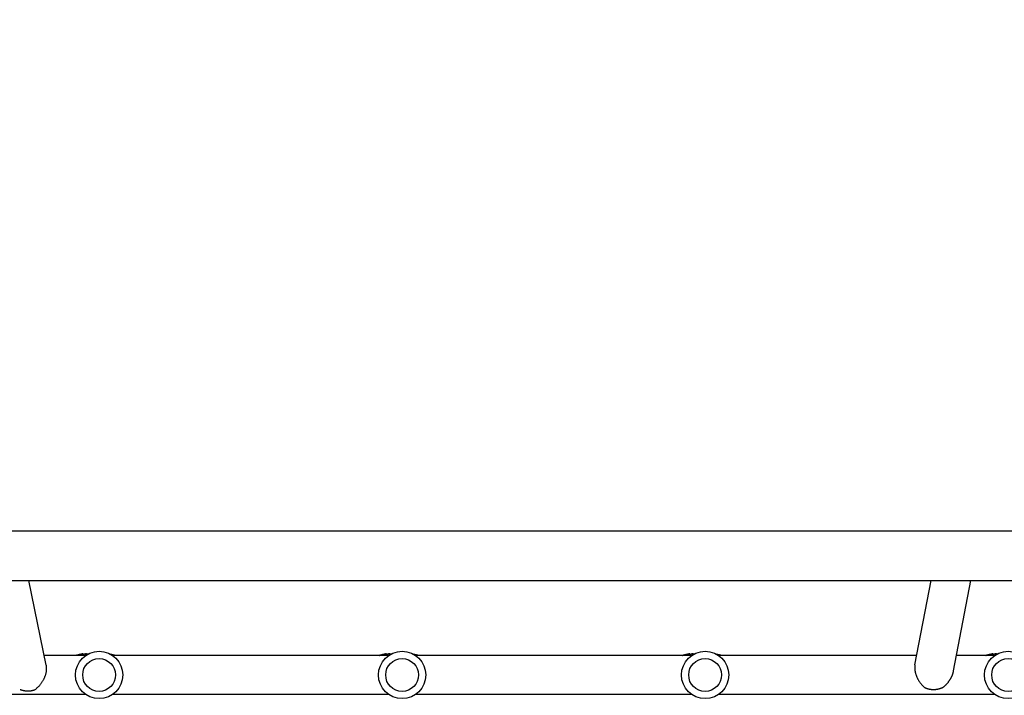
# Model space of a CAD drawing. Units: millimetres. Extents: x -10146 to 11599, y -12012 to 6788.
# Drawn here: x 502 to 1460, y 944 to 1601 of the extents above; entities that cross this region are included whole.
import ezdxf

# ---------------------------------------------------------------- set-up
doc = ezdxf.new("R2010")
doc.units = ezdxf.units.MM
doc.header["$LTSCALE"] = 20
doc.linetypes.add('HIDDEN', pattern=[9.525, 6.35, -3.175])
doc.layers.add('2d', color=230, linetype='Continuous')
doc.layers.add('AS-Free_Space_Hatch', color=31, linetype='HIDDEN')

msp = doc.modelspace()

# ---------------------------------------------------------------- hatches: boundary and pattern name
at = {"layer": 'AS-Free_Space_Hatch'}
h = msp.add_hatch(dxfattribs=at)
h.set_pattern_fill('ANSI31', color=256, scale=100, angle=30)
edge = h.paths.add_edge_path()
edge.add_line((1488.87, -4032.63), (2844.21, -5503.37))
edge.add_line((2844.21, -5503.37), (1607.95, -6642.62))
edge.add_arc((930.28, -5907.25), 1000, 222.66156, 312.66156, ccw=False)
edge.add_arc((930.28, -5907.25), 1000, 132.66156, 222.66156, ccw=False)
edge.add_line((252.62, -5171.88), (1488.87, -4032.63))
edge = h.paths.add_edge_path()
edge.add_line((-4164.08, -1075.31), (-2386.27, -2103.37))
edge.add_arc((-2886.27, -2969.39), 1000, -116.94239, 60, ccw=False)
edge.add_line((-3339.37, -3860.85), (-5164.08, -2807.36))
edge.add_arc((-4664.08, -1941.33), 1000, 60, 240, ccw=False)
edge = h.paths.add_edge_path()
edge.add_arc((-714.02, -154.72), 500, 0, 360)
edge = h.paths.add_edge_path()
edge.add_line((-153.14, 2265.51), (-462.82, 2801.88))
edge.add_arc((-2187.04, 1806.4), 1990.97, 30, 72.57984)
edge.add_arc((-1255.36, 4775.73), 1121.1, 214.15082, 252.57984, ccw=False)
edge.add_line((-2183.14, 4146.37), (-2801.45, 5146.96))
edge.add_arc((-3652.14, 4621.28), 1000, 31.71381, 211.71381)
edge.add_line((-4502.82, 4095.61), (-3722.56, 2832.93))
edge.add_arc((-1772.05, 4038.24), 2292.87, 211.71381, 259.65588)
edge.add_line((-2183.76, 1782.64), (-1885.19, 1265.51))
edge.add_arc((-1019.17, 1765.51), 1000, 210, 390)
edge = h.paths.add_edge_path()
edge.add_line((7363.44, 3516.52), (6137.71, 1393.5))
edge.add_arc((5271.69, 1893.5), 1000, 240.7167, 330, ccw=False)
edge.add_arc((4325, 1910.47), 1000, 210, 297.22963, ccw=False)
edge.add_line((3458.98, 1410.47), (3160.41, 1927.6))
edge.add_arc((3572.12, 4183.2), 2292.87, 211.71381, 259.65588, ccw=False)
edge.add_line((1621.61, 2977.89), (841.35, 4240.57))
edge.add_arc((1692.03, 4766.24), 1000, 31.71381, 211.71381, ccw=False)
edge.add_line((2542.72, 5291.92), (3161.03, 4291.33))
edge.add_arc((4088.81, 4920.69), 1121.1, 214.15082, 252.57984)
edge.add_arc((3157.13, 1951.36), 1990.97, 34.40239, 72.57984, ccw=False)
edge.add_line((4799.85, 3076.26), (5631.39, 4516.52))
edge.add_arc((6497.41, 4016.52), 1000, -30, 150, ccw=False)
edge = h.paths.add_edge_path()
edge.add_line((-4510.76, -8319.15), (-4496.58, -10000.23))
edge.add_arc((-5496.54, -10008.66), 1000, -89.51664, 0.48336, ccw=False)
edge.add_arc((-5496.54, -10008.66), 1000, 180.48336, 270.48336, ccw=False)
edge.add_line((-6496.51, -10017.1), (-6510.69, -8336.02))
edge.add_line((-6510.69, -8336.02), (-4510.76, -8319.15))

# ---------------------------------------------------------------- linework, layer by layer
at = {"layer": '2d'}
for p, q in [((143.1, 1104.16), (2781.65, 1104.16)), ((143.1, 1055.86), (2781.65, 1055.86)), ((528.13, 973.61), (511.27, 1055.86)), ((1372.98, 973.97), (1388.57, 1055.86)), ((1410.51, 967.9), (1427.25, 1055.86)), ((566.51, 983.01), (526.2, 983.01)), ((562.82, 983.86), (562.82, 984.37)), ((563.91, 984.09), (563.91, 984.59)), ((861.21, 983.01), (592.44, 983.01)), ((857.82, 983.86), (857.82, 984.37)), ((858.91, 984.09), (858.91, 984.59)), ((1155.91, 983.01), (887.14, 983.01)), ((1152.82, 983.86), (1152.82, 984.37)), ((1153.91, 984.09), (1153.91, 984.59)), ((1374.7, 983.01), (1181.84, 983.01)), ((1450.61, 983.01), (1413.38, 983.01)), ((1447.82, 983.86), (1447.82, 984.37)), ((1448.91, 984.09), (1448.91, 984.59)), ((566.51, 945.01), (297.74, 945.01)), ((861.21, 945.01), (592.44, 945.01)), ((1155.91, 945.01), (887.14, 945.01)), ((1450.61, 945.01), (1181.84, 945.01))]:
    msp.add_line(p, q, dxfattribs=at)
for centre, radius in [((579.48, 964.01), 23), ((874.18, 964.01), 23), ((1168.88, 964.01), 23), ((1463.58, 964.01), 23), ((579.48, 964.01), 16), ((874.18, 964.01), 16), ((1168.88, 964.01), 16), ((1463.58, 964.01), 16)]:
    msp.add_circle(centre, radius, dxfattribs=at)
for centre, radius, start, end in [((577.38, 910), 75.8, 104.06712, 105.50159), ((577.38, 910), 75.3, 102.87765, 104.16247), ((577.38, 910), 75.8, 101.70877, 102.79126), ((577.38, 910), 75.3, 97.80761, 101.14954), ((577.38, 910), 75.3, 75.82987, 79.86456), ((872.38, 910), 75.8, 104.06712, 105.50159), ((872.38, 910), 75.3, 102.87765, 104.16247), ((872.38, 910), 75.8, 101.70877, 102.79126), ((872.38, 910), 75.3, 97.80761, 101.14954), ((872.38, 910), 75.3, 75.82987, 80.20519), ((1167.38, 910), 75.8, 104.06712, 105.50159), ((1167.38, 910), 75.3, 102.87765, 104.16247), ((1167.38, 910), 75.8, 101.70877, 102.79126), ((1167.38, 910), 75.3, 97.80761, 101.14954), ((1167.38, 910), 75.3, 75.82987, 80.5425), ((1462.38, 910), 75.8, 104.06712, 105.50159), ((1462.38, 910), 75.3, 102.87765, 104.16247), ((1462.38, 910), 75.8, 101.70877, 102.79126), ((1462.38, 910), 75.3, 97.80761, 101.14954)]:
    msp.add_arc(centre, radius, start, end, dxfattribs=at)
at = {"layer": '2d', "extrusion": (0, 0, -1)}
for centre, major_axis, ratio, start_param, end_param in [((565.03, 910), (0, 74.13), 0.624794, -0.174233, -0.171585), ((566.3, 910), (0, 74.67), 0.529152, -0.10923, -0.090576), ((860.03, 910), (0, 74.13), 0.624794, -0.174233, -0.171585), ((861.3, 910), (0, 74.67), 0.529152, -0.10923, -0.090576), ((1155.03, 910), (0, 74.13), 0.624794, -0.174233, -0.171585), ((1156.3, 910), (0, 74.67), 0.529152, -0.10923, -0.090576), ((1450.03, 910), (0, 74.13), 0.624794, -0.174233, -0.171585), ((1451.3, 910), (0, 74.67), 0.529152, -0.10923, -0.090576)]:
    msp.add_ellipse(centre, major_axis=major_axis, ratio=ratio, start_param=start_param, end_param=end_param, dxfattribs=at)
at = {"layer": '2d'}
for centre, major_axis, ratio, start_param, end_param in [((566.25, 910), (0, 74.44), 0.629322, 0.15479, 0.182035), ((565.43, 910), (0, 74.47), 0.536609, 0.09244, 0.126462), ((861.25, 910), (0, 74.44), 0.629322, 0.15479, 0.182035), ((860.43, 910), (0, 74.47), 0.536609, 0.09244, 0.126462), ((1156.25, 910), (0, 74.44), 0.629322, 0.15479, 0.182035), ((1155.43, 910), (0, 74.47), 0.536609, 0.09244, 0.126462), ((1451.25, 910), (0, 74.44), 0.629322, 0.15479, 0.182035), ((1450.43, 910), (0, 74.47), 0.536609, 0.09244, 0.126462)]:
    msp.add_ellipse(centre, major_axis=major_axis, ratio=ratio, start_param=start_param, end_param=end_param, dxfattribs=at)
for points, knots in [([(557.77, 983.21), (557.73, 983.2), (557.69, 983.18), (557.57, 983.15), (557.49, 983.13), (557.32, 983.08), (557.22, 983.05), (557.11, 983.02), (557.09, 983.01), (557.07, 983.01)], [-0.9911805, -0.9911805, -0.9911805, -0.9911805, -0.8287112, -0.8287112, -0.5555396, -0.5555396, -0.2777698, -0.2777698, -0.2210922, -0.2210922, -0.2210922, -0.2210922]), ([(559.75, 983.72), (559.58, 983.68), (559.41, 983.64), (559.18, 983.58), (559.1, 983.56), (559.03, 983.55)], [2.398289, 2.398289, 2.398289, 2.398289, 2.9257201, 2.9257201, 3.2514965, 3.2514965, 3.2514965, 3.2514965]), ([(560.39, 983.87), (560.36, 983.86), (560.33, 983.86), (560.24, 983.84), (560.17, 983.82), (560.11, 983.8), (560.04, 983.79), (559.96, 983.77), (559.84, 983.74), (559.79, 983.73), (559.75, 983.72)], [-0.3554415, -0.3554415, -0.3554415, -0.3554415, -0.2193913, -0.2193913, 0, 0, 0, 0.2216981, 0.2216981, 0.3586394, 0.3586394, 0.3586394, 0.3586394]), ([(562.73, 984.36), (562.76, 984.37), (562.78, 984.37), (562.81, 984.38), (562.82, 984.37), (562.8, 984.37), (562.77, 984.36), (562.7, 984.34), (562.65, 984.33), (562.52, 984.3), (562.45, 984.29), (562.31, 984.26), (562.23, 984.24), (562.08, 984.21), (562, 984.2), (561.94, 984.18), (561.88, 984.17), (561.82, 984.16), (561.76, 984.15), (561.75, 984.15), (561.74, 984.15)], [-1.50334, -1.50334, -1.50334, -1.50334, -1.33537, -1.33537, -1.115029, -1.115029, -0.894689, -0.894689, -0.671838, -0.671838, -0.448987, -0.448987, -0.224493, -0.224493, 0, 0, 0, 0.221589, 0.221589, 0.271054, 0.271054, 0.271054, 0.271054]), ([(562.56, 984.34), (562.46, 984.32), (562.37, 984.3), (562.29, 984.28), (562.28, 984.28), (562.27, 984.28)], [0, 0, 0, 0, 0.3419976, 0.3419976, 0.3760743, 0.3760743, 0.3760743, 0.3760743]), ([(563.91, 984.59), (563.91, 984.59), (563.91, 984.59), (563.88, 984.59), (563.84, 984.58), (563.73, 984.56), (563.65, 984.55), (563.46, 984.51), (563.35, 984.49), (563.13, 984.45), (563.01, 984.43), (562.77, 984.38), (562.66, 984.36), (562.56, 984.34)], [3.650899, 3.650899, 3.650899, 3.650899, 3.76324, 3.76324, 4.101983, 4.101983, 4.443604, 4.443604, 4.785225, 4.785225, 5.131118, 5.131118, 5.477011, 5.477011, 5.477011, 5.477011]), ([(568.76, 984.36), (568.54, 984.34), (568.32, 984.32), (567.88, 984.29), (567.65, 984.27), (567.22, 984.25), (567.03, 984.24), (566.68, 984.23), (566.52, 984.22), (566.26, 984.22), (566.15, 984.23), (565.98, 984.24), (565.92, 984.25), (565.86, 984.27), (565.85, 984.29), (565.9, 984.32), (565.94, 984.34), (566.02, 984.37)], [0.000320839, 0.000320839, 0.000320839, 0.000320839, 0.001004365, 0.001004365, 0.001795725, 0.001795725, 0.002587084, 0.002587084, 0.003378444, 0.003378444, 0.004169803, 0.004169803, 0.004961163, 0.004961163, 0.005752522, 0.005752522, 0.006543882, 0.006543882, 0.006543882, 0.006543882]), ([(566.02, 984.37), (566.34, 984.47), (566.72, 984.54), (567.15, 984.6), (567.81, 984.69), (568.59, 984.74), (569.5, 984.73)], [0.000268027, 0.000268027, 0.000268027, 0.000268027, 0.003720812, 0.003720812, 0.003720812, 0.009074478, 0.009074478, 0.009074478, 0.009074478]), ([(852.77, 983.21), (852.73, 983.2), (852.69, 983.18), (852.57, 983.15), (852.49, 983.13), (852.32, 983.08), (852.22, 983.05), (852.11, 983.02), (852.09, 983.01), (852.07, 983.01)], [-0.9911805, -0.9911805, -0.9911805, -0.9911805, -0.8287112, -0.8287112, -0.5555396, -0.5555396, -0.2777698, -0.2777698, -0.2210922, -0.2210922, -0.2210922, -0.2210922]), ([(854.75, 983.72), (854.58, 983.68), (854.41, 983.64), (854.18, 983.58), (854.1, 983.56), (854.03, 983.55)], [2.398289, 2.398289, 2.398289, 2.398289, 2.9257201, 2.9257201, 3.2514965, 3.2514965, 3.2514965, 3.2514965]), ([(855.39, 983.87), (855.36, 983.86), (855.33, 983.86), (855.24, 983.84), (855.17, 983.82), (855.11, 983.8), (855.04, 983.79), (854.96, 983.77), (854.84, 983.74), (854.79, 983.73), (854.75, 983.72)], [-0.3554415, -0.3554415, -0.3554415, -0.3554415, -0.2193913, -0.2193913, 0, 0, 0, 0.2216981, 0.2216981, 0.3586394, 0.3586394, 0.3586394, 0.3586394]), ([(857.73, 984.36), (857.76, 984.37), (857.78, 984.37), (857.81, 984.38), (857.82, 984.37), (857.8, 984.37), (857.77, 984.36), (857.7, 984.34), (857.65, 984.33), (857.52, 984.3), (857.45, 984.29), (857.31, 984.26), (857.23, 984.24), (857.08, 984.21), (857, 984.2), (856.94, 984.18), (856.88, 984.17), (856.82, 984.16), (856.76, 984.15), (856.75, 984.15), (856.74, 984.15)], [-1.50334, -1.50334, -1.50334, -1.50334, -1.33537, -1.33537, -1.115029, -1.115029, -0.894689, -0.894689, -0.671838, -0.671838, -0.448987, -0.448987, -0.224493, -0.224493, 0, 0, 0, 0.221589, 0.221589, 0.271054, 0.271054, 0.271054, 0.271054]), ([(857.56, 984.34), (857.46, 984.32), (857.37, 984.3), (857.29, 984.28), (857.28, 984.28), (857.27, 984.28)], [0, 0, 0, 0, 0.3419976, 0.3419976, 0.3760743, 0.3760743, 0.3760743, 0.3760743]), ([(858.91, 984.59), (858.91, 984.59), (858.91, 984.59), (858.88, 984.59), (858.84, 984.58), (858.73, 984.56), (858.65, 984.55), (858.46, 984.51), (858.35, 984.49), (858.13, 984.45), (858.01, 984.43), (857.77, 984.38), (857.66, 984.36), (857.56, 984.34)], [3.650899, 3.650899, 3.650899, 3.650899, 3.76324, 3.76324, 4.101983, 4.101983, 4.443604, 4.443604, 4.785225, 4.785225, 5.131118, 5.131118, 5.477011, 5.477011, 5.477011, 5.477011]), ([(863.4, 984.33), (863.3, 984.32), (863.21, 984.31), (862.88, 984.29), (862.65, 984.27), (862.22, 984.25), (862.03, 984.24), (861.68, 984.23), (861.52, 984.22), (861.26, 984.22), (861.15, 984.23), (860.98, 984.24), (860.92, 984.25), (860.86, 984.27), (860.85, 984.29), (860.9, 984.32), (860.94, 984.34), (861.02, 984.37)], [0.000695834, 0.000695834, 0.000695834, 0.000695834, 0.001004365, 0.001004365, 0.001795725, 0.001795725, 0.002587084, 0.002587084, 0.003378444, 0.003378444, 0.004169803, 0.004169803, 0.004961163, 0.004961163, 0.005752522, 0.005752522, 0.006543882, 0.006543882, 0.006543882, 0.006543882]), ([(861.02, 984.37), (861.34, 984.47), (861.72, 984.54), (862.15, 984.6), (862.73, 984.68), (863.42, 984.73), (864.2, 984.73)], [0.000268027, 0.000268027, 0.000268027, 0.000268027, 0.003720812, 0.003720812, 0.003720812, 0.008473259, 0.008473259, 0.008473259, 0.008473259]), ([(1147.77, 983.21), (1147.73, 983.2), (1147.69, 983.18), (1147.57, 983.15), (1147.49, 983.13), (1147.32, 983.08), (1147.22, 983.05), (1147.11, 983.02), (1147.09, 983.01), (1147.07, 983.01)], [-0.9911805, -0.9911805, -0.9911805, -0.9911805, -0.8287112, -0.8287112, -0.5555396, -0.5555396, -0.2777698, -0.2777698, -0.2210922, -0.2210922, -0.2210922, -0.2210922]), ([(1149.75, 983.72), (1149.58, 983.68), (1149.41, 983.64), (1149.18, 983.58), (1149.1, 983.56), (1149.03, 983.55)], [2.398289, 2.398289, 2.398289, 2.398289, 2.9257201, 2.9257201, 3.2514965, 3.2514965, 3.2514965, 3.2514965]), ([(1150.39, 983.87), (1150.36, 983.86), (1150.33, 983.86), (1150.24, 983.84), (1150.17, 983.82), (1150.11, 983.8), (1150.04, 983.79), (1149.96, 983.77), (1149.84, 983.74), (1149.79, 983.73), (1149.75, 983.72)], [-0.3554415, -0.3554415, -0.3554415, -0.3554415, -0.2193913, -0.2193913, 0, 0, 0, 0.2216981, 0.2216981, 0.3586394, 0.3586394, 0.3586394, 0.3586394]), ([(1152.73, 984.36), (1152.76, 984.37), (1152.78, 984.37), (1152.81, 984.38), (1152.82, 984.37), (1152.8, 984.37), (1152.77, 984.36), (1152.7, 984.34), (1152.65, 984.33), (1152.52, 984.3), (1152.45, 984.29), (1152.31, 984.26), (1152.23, 984.24), (1152.08, 984.21), (1152, 984.2), (1151.94, 984.18), (1151.88, 984.17), (1151.82, 984.16), (1151.76, 984.15), (1151.75, 984.15), (1151.74, 984.15)], [-1.50334, -1.50334, -1.50334, -1.50334, -1.33537, -1.33537, -1.115029, -1.115029, -0.894689, -0.894689, -0.671838, -0.671838, -0.448987, -0.448987, -0.224493, -0.224493, 0, 0, 0, 0.221589, 0.221589, 0.271054, 0.271054, 0.271054, 0.271054]), ([(1152.56, 984.34), (1152.46, 984.32), (1152.37, 984.3), (1152.29, 984.28), (1152.28, 984.28), (1152.27, 984.28)], [0, 0, 0, 0, 0.3419976, 0.3419976, 0.3760743, 0.3760743, 0.3760743, 0.3760743]), ([(1153.91, 984.59), (1153.91, 984.59), (1153.91, 984.59), (1153.88, 984.59), (1153.84, 984.58), (1153.73, 984.56), (1153.65, 984.55), (1153.46, 984.51), (1153.35, 984.49), (1153.13, 984.45), (1153.01, 984.43), (1152.77, 984.38), (1152.66, 984.36), (1152.56, 984.34)], [3.650899, 3.650899, 3.650899, 3.650899, 3.76324, 3.76324, 4.101983, 4.101983, 4.443604, 4.443604, 4.785225, 4.785225, 5.131118, 5.131118, 5.477011, 5.477011, 5.477011, 5.477011]), ([(1158.05, 984.3), (1157.83, 984.29), (1157.63, 984.27), (1157.22, 984.25), (1157.03, 984.24), (1156.68, 984.23), (1156.52, 984.22), (1156.26, 984.22), (1156.15, 984.23), (1155.98, 984.24), (1155.92, 984.25), (1155.86, 984.27), (1155.85, 984.29), (1155.9, 984.32), (1155.94, 984.34), (1156.02, 984.37)], [0.00107826, 0.00107826, 0.00107826, 0.00107826, 0.001795725, 0.001795725, 0.002587084, 0.002587084, 0.003378444, 0.003378444, 0.004169803, 0.004169803, 0.004961163, 0.004961163, 0.005752522, 0.005752522, 0.006543882, 0.006543882, 0.006543882, 0.006543882]), ([(1156.02, 984.37), (1156.34, 984.47), (1156.72, 984.54), (1157.15, 984.6), (1157.66, 984.67), (1158.24, 984.71), (1158.89, 984.73)], [0.000268027, 0.000268027, 0.000268027, 0.000268027, 0.003720812, 0.003720812, 0.003720812, 0.007835103, 0.007835103, 0.007835103, 0.007835103]), ([(1442.77, 983.21), (1442.73, 983.2), (1442.69, 983.18), (1442.57, 983.15), (1442.49, 983.13), (1442.32, 983.08), (1442.22, 983.05), (1442.11, 983.02), (1442.09, 983.01), (1442.07, 983.01)], [-0.9911805, -0.9911805, -0.9911805, -0.9911805, -0.8287112, -0.8287112, -0.5555396, -0.5555396, -0.2777698, -0.2777698, -0.2210922, -0.2210922, -0.2210922, -0.2210922]), ([(1444.75, 983.72), (1444.58, 983.68), (1444.41, 983.64), (1444.18, 983.58), (1444.1, 983.56), (1444.03, 983.55)], [2.398289, 2.398289, 2.398289, 2.398289, 2.9257201, 2.9257201, 3.2514965, 3.2514965, 3.2514965, 3.2514965]), ([(1445.39, 983.87), (1445.36, 983.86), (1445.33, 983.86), (1445.24, 983.84), (1445.17, 983.82), (1445.11, 983.8), (1445.04, 983.79), (1444.96, 983.77), (1444.84, 983.74), (1444.79, 983.73), (1444.75, 983.72)], [-0.3554415, -0.3554415, -0.3554415, -0.3554415, -0.2193913, -0.2193913, 0, 0, 0, 0.2216981, 0.2216981, 0.3586394, 0.3586394, 0.3586394, 0.3586394]), ([(1447.73, 984.36), (1447.76, 984.37), (1447.78, 984.37), (1447.81, 984.38), (1447.82, 984.37), (1447.8, 984.37), (1447.77, 984.36), (1447.7, 984.34), (1447.65, 984.33), (1447.52, 984.3), (1447.45, 984.29), (1447.31, 984.26), (1447.23, 984.24), (1447.08, 984.21), (1447, 984.2), (1446.94, 984.18), (1446.88, 984.17), (1446.82, 984.16), (1446.76, 984.15), (1446.75, 984.15), (1446.74, 984.15)], [-1.50334, -1.50334, -1.50334, -1.50334, -1.33537, -1.33537, -1.115029, -1.115029, -0.894689, -0.894689, -0.671838, -0.671838, -0.448987, -0.448987, -0.224493, -0.224493, 0, 0, 0, 0.221589, 0.221589, 0.271054, 0.271054, 0.271054, 0.271054]), ([(1447.56, 984.34), (1447.46, 984.32), (1447.37, 984.3), (1447.29, 984.28), (1447.28, 984.28), (1447.27, 984.28)], [0, 0, 0, 0, 0.3419976, 0.3419976, 0.3760743, 0.3760743, 0.3760743, 0.3760743]), ([(1448.91, 984.59), (1448.91, 984.59), (1448.91, 984.59), (1448.88, 984.59), (1448.84, 984.58), (1448.73, 984.56), (1448.65, 984.55), (1448.46, 984.51), (1448.35, 984.49), (1448.13, 984.45), (1448.01, 984.43), (1447.77, 984.38), (1447.66, 984.36), (1447.56, 984.34)], [3.650899, 3.650899, 3.650899, 3.650899, 3.76324, 3.76324, 4.101983, 4.101983, 4.443604, 4.443604, 4.785225, 4.785225, 5.131118, 5.131118, 5.477011, 5.477011, 5.477011, 5.477011]), ([(1452.7, 984.28), (1452.61, 984.27), (1452.52, 984.27), (1452.22, 984.25), (1452.03, 984.24), (1451.68, 984.23), (1451.52, 984.22), (1451.26, 984.22), (1451.15, 984.23), (1450.98, 984.24), (1450.92, 984.25), (1450.86, 984.27), (1450.85, 984.29), (1450.9, 984.32), (1450.94, 984.34), (1451.02, 984.37)], [0.001470481, 0.001470481, 0.001470481, 0.001470481, 0.001795725, 0.001795725, 0.002587084, 0.002587084, 0.003378444, 0.003378444, 0.004169803, 0.004169803, 0.004961163, 0.004961163, 0.005752522, 0.005752522, 0.006543882, 0.006543882, 0.006543882, 0.006543882]), ([(1451.02, 984.37), (1451.34, 984.47), (1451.72, 984.54), (1452.15, 984.6), (1452.57, 984.66), (1453.05, 984.7), (1453.57, 984.72)], [0.000268027, 0.000268027, 0.000268027, 0.000268027, 0.003720812, 0.003720812, 0.003720812, 0.007152437, 0.007152437, 0.007152437, 0.007152437])]:
    msp.add_open_spline(points, degree=3, knots=knots, dxfattribs=at)
for points in [[(565.94, 984.34), (565.96, 984.35), (565.99, 984.36), (566.02, 984.37)], [(569.34, 984.73), (569.39, 984.73), (569.45, 984.73), (569.5, 984.73)], [(860.94, 984.34), (860.96, 984.35), (860.99, 984.36), (861.02, 984.37)], [(1155.94, 984.34), (1155.96, 984.35), (1155.99, 984.36), (1156.02, 984.37)], [(1450.94, 984.34), (1450.96, 984.35), (1450.99, 984.36), (1451.02, 984.37)]]:
    msp.add_open_spline(points, degree=3, dxfattribs=at)
for points, weights, knots in [([(517, 949.7), (523.95, 954.82), (528.25, 962.43), (528.44, 969.94), (528.47, 971.21), (528.37, 972.44), (528.13, 973.61)], [1, 0.88693046697, 0.88693046697, 1, 0.978851080875, 0.961657929216, 0.948420545022], [5.101228, 5.101228, 5.101228, 5.101228, 6.283185, 6.283185, 6.283185, 6.504263, 6.504263, 6.504263, 6.504263]), ([(1372.98, 973.97), (1372.77, 972.87), (1372.69, 971.73), (1372.72, 970.54), (1372.9, 964.04), (1376.31, 957.27), (1382.03, 952.03)], [0.957630533869, 0.968293235596, 0.982416390973, 1, 0.9106523775, 0.9106523775, 1], [6.07706, 6.07706, 6.07706, 6.07706, 6.283185, 6.283185, 6.283185, 7.33057, 7.33057, 7.33057, 7.33057]), ([(502.84, 949.92), (505.04, 949.05), (507.37, 948.58), (509.75, 948.53), (512.23, 948.47), (514.68, 948.87), (517, 949.7)], [0.998507582898, 0.987461450033, 0.9879589224, 1, 0.987440011431, 0.987440011431, 1], [1.1980224, 1.1980224, 1.1980224, 1.1980224, 1.5707963, 1.5707963, 1.5707963, 1.959635, 1.959635, 1.959635, 1.959635]), ([(1382.03, 952.03), (1384.98, 950.55), (1388.25, 949.83), (1391.62, 949.92), (1394.98, 950.02), (1398.2, 950.92), (1401.07, 952.57)], [1, 0.977300043318, 0.977300043318, 1, 0.977300043318, 0.977300043318, 1], [4.188978, 4.188978, 4.188978, 4.188978, 4.712389, 4.712389, 4.712389, 5.2358, 5.2358, 5.2358, 5.2358])]:
    msp.add_rational_spline(points, weights, degree=3, knots=knots, dxfattribs=at)
msp.add_rational_spline([(1401.07, 952.57), (1406.08, 956.96), (1409.46, 962.38), (1410.51, 967.9)], [1, 0.928235986527, 0.91411283115, 0.957630533869], degree=3, dxfattribs=at)

doc.saveas('drawing.dxf')
